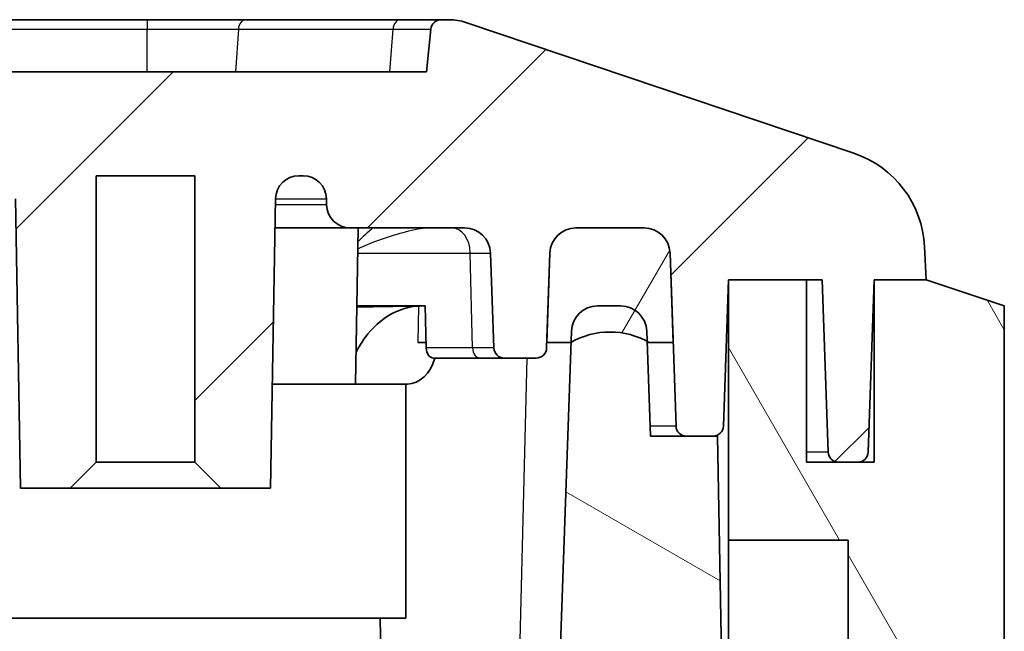
# Model space of a CAD drawing. Units: millimetres. Extents: x 1174 to 3550, y 746 to 1167.
# Drawn here: x 1960 to 1979, y 779 to 790 of the extents above; entities that cross this region are included whole.
import ezdxf

# ---------------------------------------------------------------- set-up
doc = ezdxf.new("R2010")
doc.units = ezdxf.units.MM
for name, color, linetype, lineweight in [('Hatch (ISO)', 1, 'Continuous', 18), ('Visible (ISO)', 7, 'Continuous', 35), ('Visible Narrow (ISO)', 7, 'Continuous', 25)]:
    doc.layers.add(name, color=color, linetype=linetype, lineweight=lineweight)

msp = doc.modelspace()

# ---------------------------------------------------------------- hatches: boundary and pattern name
at = {"layer": 'Hatch (ISO)'}
h = msp.add_hatch(dxfattribs=at)
h.set_pattern_fill('ANSI31', color=256, scale=38.1, style=0)
h.set_pattern_definition([(44.99999999999999, (1738.896266723748, 733.5860735083104), (-3.367596045400932, 3.367596045400933), [])])
edge = h.paths.add_edge_path()
edge.add_line((1935.023273446351, 789.3627570028891), (1935.023273446351, 786.362757002889))
edge.add_line((1935.023273446351, 786.362757002889), (1913.052733658488, 786.3627570028892))
edge.add_spline(control_points=[(1913.052733658488, 786.3627570028892), (1912.997197246905, 786.3627570028892), (1912.931834079976, 786.3757584776329), (1912.829216219596, 786.4182639785163), (1912.773804039334, 786.4552889864394), (1912.695263670828, 786.5338288930977), (1912.658238363192, 786.5892408258005), (1912.616726497164, 786.6894588128152), (1912.603738191559, 786.7511340250776), (1912.602799637471, 786.8049034199925)], knot_values=[0.1340661039041174, 0.1340661039041174, 0.1340661039041174, 0.1340661039041174, 0.1507270273788692, 0.1507270273788692, 0.167387911458598, 0.167387911458598, 0.1840487857066834, 0.1840487857066834, 0.1999304865690477, 0.1999304865690477, 0.1999304865690477, 0.1999304865690477], degree=3, periodic=0)
edge.add_line((1912.602799637471, 786.8049034199925), (1912.600779948874, 786.920610585786))
edge.add_spline(control_points=[(1912.600779948874, 786.920610585786), (1912.59984139638, 786.9743798890911), (1912.586853133528, 787.0360549977704), (1912.545341395907, 787.1362728404341), (1912.508316193361, 787.1916847124912), (1912.429775889679, 787.270224713032), (1912.374363617592, 787.3072498237628), (1912.271745472165, 787.3497554844942), (1912.206382052946, 787.3627570028892), (1912.150845428065, 787.3627570028892)], knot_values=[0.1999307212249181, 0.1999307212249181, 0.1999307212249181, 0.1999307212249181, 0.2158123945387417, 0.2158123945387417, 0.2324732415844938, 0.2324732415844938, 0.2491341590307794, 0.2491341590307794, 0.2657951464950827, 0.2657951464950827, 0.2657951464950827, 0.2657951464950827], degree=3, periodic=0)
edge.add_line((1912.150845428065, 787.3627570028892), (1912.070182482523, 787.3627570028892))
edge.add_spline(control_points=[(1912.070182482523, 787.3627570028892), (1912.014645798493, 787.3627570028892), (1911.9492823102, 787.3497554679275), (1911.846663997062, 787.3072497842684), (1911.791251594779, 787.2702246425301), (1911.712711114727, 787.1916845994757), (1911.675685817561, 787.1362727181819), (1911.634174004779, 787.0360548980506), (1911.621185717474, 786.9743798461611), (1911.620247162614, 786.920610585786)], knot_values=[0.1340662726558822, 0.1340662726558822, 0.1340662726558822, 0.1340662726558822, 0.1507272778650641, 0.1507272778650641, 0.1673882266816761, 0.1673882266816761, 0.1840490887894115, 0.1840490887894115, 0.1999307494251267, 0.1999307494251267, 0.1999307494251267, 0.1999307494251267], degree=3, periodic=0)
edge.add_line((1911.620247162614, 786.920610585786), (1911.552351221416, 783.0308926243032))
edge.add_line((1911.552351221416, 783.0308926243032), (1911.523233522092, 781.3627570028891))
edge.add_line((1911.523233522092, 781.3627570028892), (1909.623197399145, 781.3627570028892))
edge.add_line((1909.623197399145, 781.3627570028892), (1909.023166978412, 781.3627570028892))
edge.add_line((1909.023166978412, 781.3627570028892), (1909.023166978412, 782.5627570028893))
edge.add_line((1909.023166978412, 782.5627570028893), (1909.523193596637, 782.5627570028893))
edge.add_line((1909.523193596637, 782.5627570028893), (1909.523193596637, 783.0627570028893))
edge.add_line((1909.523193596637, 783.0627570028893), (1909.523193596637, 783.5627570028893))
edge.add_line((1909.523193596637, 783.5627570028893), (1909.523193596637, 785.3627570028892))
edge.add_line((1909.523193596637, 785.3627570028892), (1909.523193596637, 787.5627570028893))
edge.add_line((1909.523193596637, 787.5627570028893), (1909.273182188977, 787.5627570028893))
edge.add_line((1909.273182188977, 787.5627570028893), (1908.529614768925, 787.5627570028893))
edge.add_line((1908.529614768925, 787.5627570028893), (1908.528114532056, 787.5627570028893))
edge.add_spline(control_points=[(1908.528114532056, 787.5627570028893), (1908.195228305794, 787.8955905919572), (1908.0279571171, 788.0627570028893)], knot_values=[0, 0, 0, 0.0707218100176764, 0.0707218100176764, 0.0707218100176764], weights=[1, 1.05982722679168, 1], degree=2, periodic=0)
edge.add_line((1908.0279571171, 788.0627570028893), (1907.018589775601, 788.0627570028893))
edge.add_line((1907.018589775601, 788.0627570028893), (1906.518432360645, 787.5627570028893))
edge.add_line((1906.518432360645, 787.5627570028893), (1906.516932123776, 787.5627570028893))
edge.add_line((1906.516932123776, 787.5627570028893), (1905.773364703724, 787.5627570028893))
edge.add_line((1905.773364703724, 787.5627570028893), (1905.523353296064, 787.5627570028893))
edge.add_line((1905.523353296064, 787.5627570028893), (1905.523353296064, 785.3627570028892))
edge.add_line((1905.523353296064, 785.3627570028892), (1905.523353296064, 783.5627570028893))
edge.add_line((1905.523353296064, 783.5627570028893), (1905.523353296064, 783.0627570028893))
edge.add_line((1905.523353296064, 783.0627570028893), (1905.523353296064, 782.5627570028893))
edge.add_line((1905.523353296064, 782.5627570028893), (1906.023379914289, 782.5627570028893))
edge.add_line((1906.023379914289, 782.5627570028893), (1906.023379914289, 781.3627570028892))
edge.add_line((1906.023379914289, 781.3627570028892), (1905.423349493555, 781.3627570028892))
edge.add_line((1905.423349493555, 781.3627570028892), (1903.52331337061, 781.3627570028892))
edge.add_line((1903.52331337061, 781.3627570028892), (1903.494195671285, 783.0308926242999))
edge.add_line((1903.494195671285, 783.0308926242999), (1903.426299730088, 786.9206105857861))
edge.add_spline(control_points=[(1903.426299730088, 786.9206105857861), (1903.425361175227, 786.9743798461611), (1903.412372887922, 787.0360548980506), (1903.37086107514, 787.1362727181819), (1903.333835777974, 787.1916845994758), (1903.255295297922, 787.2702246425301), (1903.199882895639, 787.3072497842684), (1903.097264582502, 787.3497554679276), (1903.031901094209, 787.3627570028892), (1902.976364410178, 787.3627570028892)], knot_values=[0.0666435540750422, 0.0666435540750422, 0.0666435540750422, 0.0666435540750422, 0.0825252147107574, 0.0825252147107574, 0.0991860768184929, 0.0991860768184929, 0.1158470256351048, 0.1158470256351048, 0.1325080308442867, 0.1325080308442867, 0.1325080308442867, 0.1325080308442867], degree=3, periodic=0)
edge.add_line((1902.976364410178, 787.3627570028892), (1902.895701464637, 787.3627570028892))
edge.add_spline(control_points=[(1902.895701464637, 787.3627570028893), (1902.840164839756, 787.3627570028892), (1902.774801420537, 787.3497554844942), (1902.672183275109, 787.3072498237631), (1902.616771003022, 787.270224713032), (1902.538230699341, 787.1916847124912), (1902.501205496794, 787.1362728404341), (1902.459693759174, 787.0360549977706), (1902.446705496322, 786.9743798890911), (1902.445766943828, 786.9206105857861)], knot_values=[0.0007791209059777, 0.0007791209059777, 0.0007791209059777, 0.0007791209059777, 0.017440108370281, 0.017440108370281, 0.0341010258165665, 0.0341010258165665, 0.0507618728623186, 0.0507618728623186, 0.0666435461761423, 0.0666435461761423, 0.0666435461761423, 0.0666435461761423], degree=3, periodic=0)
edge.add_line((1902.445766943828, 786.9206105857861), (1902.443747255231, 786.8049034199925))
edge.add_spline(control_points=[(1902.443747255231, 786.8049034199925), (1902.442808701142, 786.7511340250776), (1902.429820395537, 786.6894588128152), (1902.388308529509, 786.5892408258006), (1902.351283221873, 786.5338288930978), (1902.272742853368, 786.4552889864395), (1902.217330673106, 786.4182639785163), (1902.114712812726, 786.375758477633), (1902.049349645796, 786.3627570028892), (1901.993813234214, 786.3627570028892)], knot_values=[0.066643479402258, 0.066643479402258, 0.066643479402258, 0.066643479402258, 0.0825251802646223, 0.0825251802646223, 0.0991860545127077, 0.0991860545127077, 0.1158469385924366, 0.1158469385924366, 0.1325078620671883, 0.1325078620671883, 0.1325078620671883, 0.1325078620671883], degree=3, periodic=0)
edge.add_line((1901.993813234214, 786.3627570028892), (1901.393419757484, 786.3627570028892))
edge.add_ellipse((1901.393419757484, 785.8627570028893), major_axis=(-0.4996954135095465, 0.0174497483512542), ratio=1, start_angle=271.9999999999999, end_angle=360)
edge.add_line((1900.893724343974, 785.8802067512405), (1900.830013856793, 784.0557771035487))
edge.add_ellipse((1900.630135691389, 784.0627570028892), major_axis=(3.1e-15, -0.2000000000000046), ratio=1, start_angle=3.979039320256561e-13, end_angle=87.9999999999975, ccw=False)
edge.add_line((1900.630135691389, 783.8627570028893), (1900.016411201312, 783.8627570028893))
edge.add_ellipse((1900.016411201312, 784.0627570028892), major_axis=(-5.7e-15, -0.2000000000000046), ratio=1, start_angle=272.0000000000025, end_angle=360.00000000000034, ccw=False)
edge.add_line((1899.816533035908, 784.0557771035487), (1899.812797215503, 784.1627570028893))
edge.add_line((1899.812797215503, 784.1627570028893), (1899.752822548727, 785.8802067512405))
edge.add_ellipse((1899.253127135218, 785.8627570028893), major_axis=(3.2e-15, 0.4999999999999989), ratio=1, start_angle=272, end_angle=360.0000000000004)
edge.add_line((1899.253127135218, 786.3627570028893), (1897.945800911721, 786.3627570028893))
edge.add_ellipse((1897.945800911721, 785.8627570028893), major_axis=(-0.4996954135095465, 0.0174497483512542), ratio=1, start_angle=271.9999999999999, end_angle=360)
edge.add_line((1897.446105498212, 785.8802067512405), (1897.386130831436, 784.1627570028893))
edge.add_line((1897.386130831436, 784.1627570028893), (1897.330013856793, 782.5557771035488))
edge.add_ellipse((1897.130135691389, 782.5627570028893), major_axis=(0.1998781654038239, -0.006979899340502), ratio=1, start_angle=272.00000000000045, end_angle=360.00000000000006, ccw=False)
edge.add_line((1897.130135691389, 782.3627570028893), (1896.621173509788, 782.3627570028893))
edge.add_ellipse((1896.621173509787, 782.5627570028893), major_axis=(-0.1998781654038197, -0.0069798993405011), ratio=1, start_angle=0, end_angle=87.99999999999977, ccw=False)
edge.add_line((1896.421295344383, 782.5557771035488), (1896.323273446351, 785.3627570028893))
edge.add_line((1896.323273446351, 785.3627570028893), (1894.823273446351, 785.3627570028893))
edge.add_line((1894.823273446351, 785.3627570028893), (1894.523273446351, 785.3627570028893))
edge.add_line((1894.523273446351, 785.3627570028893), (1894.407791163572, 782.0557771035488))
edge.add_ellipse((1894.207912998168, 782.0627570028894), major_axis=(-1.3e-15, -0.1999999999999913), ratio=1, start_angle=0, end_angle=88.0000000000029, ccw=False)
edge.add_line((1894.207912998168, 781.8627570028893), (1893.838633894533, 781.8627570028893))
edge.add_ellipse((1893.838633894533, 782.0627570028894), major_axis=(-0.1998781654038152, -0.0069798993404894), ratio=1, start_angle=0, end_angle=88.00000000000313, ccw=False)
edge.add_line((1893.63875572913, 782.0557771035488), (1893.523273446351, 785.3627570028893))
edge.add_line((1893.523273446351, 785.3627570028893), (1892.523273446351, 785.3627570028893))
edge.add_line((1892.523273446351, 785.3627570028893), (1892.555258405435, 786.0024561845778))
edge.add_ellipse((1894.552763083191, 785.9025809506901), major_axis=(-0.6388403505870031, 1.895226373408158), ratio=1, start_angle=0, end_angle=68.50973159743359, ccw=False)
edge.add_line((1893.913922732604, 787.7978073240982), (1898.111606779684, 789.2127570028892))
edge.add_spline(control_points=[(1898.111606779684, 789.2127570028892), (1900.027738875378, 789.858644226157), (1901.522087079786, 790.3151254762063)], knot_values=[0.0855239372568231, 0.0855239372568231, 0.0855239372568231, 0.4815406008683519, 0.4815406008683519, 0.4815406008683519], weights=[1.007316236513845, 1.008063226696624, 1.002633356504871], degree=2, periodic=0)
edge.add_spline(control_points=[(1901.522087079786, 790.3151254762063), (1901.573844809383, 790.3309360035227), (1901.626722280395, 790.3428171816839), (1901.734303996757, 790.3587758632654), (1901.788878110084, 790.3627570028892), (1901.84351772579, 790.3627570028892)], knot_values=[-0.0326259056086029, -0.0326259056086029, -0.0326259056086029, -0.0326259056086029, -0.0163902910149483, -0.0163902910149483, 0, 0, 0, 0], degree=3, periodic=0)
edge.add_line((1901.84351772579, 790.3627570028892), (1902.01725525976, 790.3627570028892))
edge.add_spline(control_points=[(1902.01725525976, 790.3627570028892), (1902.044303281087, 790.3627570028892), (1902.076193364061, 790.3567138193753), (1902.125731345863, 790.3370642996128), (1902.152356118518, 790.3202425388017), (1902.189505015714, 790.2848049681119), (1902.206925458571, 790.2602397729828), (1902.223960140833, 790.2209914716811), (1902.229369735486, 790.2014649677238), (1902.231406473939, 790.1826577466935)], knot_values=[0.0632544373711322, 0.0632544373711322, 0.0632544373711322, 0.0632544373711322, 0.0713688437690779, 0.0713688437690779, 0.0792422569257993, 0.0792422569257993, 0.0867710377079856, 0.0867710377079856, 0.0920779438936107, 0.0920779438936107, 0.0920779438936107, 0.0920779438936107], degree=3, periodic=0)
edge.add_spline(control_points=[(1902.231406473939, 790.1826577466935), (1902.276681912891, 789.7645848290562), (1902.320461722688, 789.3627570028892)], knot_values=[0, 0, 0, 0.0824723035258809, 0.0824723035258809, 0.0824723035258809], weights=[1, 1.000166419341618, 1], degree=2, periodic=0)
edge.add_line((1902.320461722688, 789.3627570028892), (1935.023273446351, 789.362757002889))
edge = h.paths.add_edge_path()
edge.add_line((1935.023273446351, 786.362757002889), (1958.593784353308, 786.362757002889))
edge.add_ellipse((1958.593784353308, 786.8127570028889), major_axis=(-2.9e-15, -0.4499999999999992), ratio=1, start_angle=0, end_angle=88.99999999999996)
edge.add_line((1959.043715816128, 786.8049034199921), (1959.045735492219, 786.9206105857857))
edge.add_ellipse((1959.49566695504, 786.912757002889), major_axis=(-0.4499314628203746, 0.007853582896777), ratio=1, start_angle=270.9999999999994, end_angle=360.0000000000001, ccw=False)
edge.add_line((1959.49566695504, 787.3627570028888), (1959.576329288379, 787.3627570028888))
edge.add_ellipse((1959.576329288379, 786.912757002889), major_axis=(2.9e-15, 0.4499999999999968), ratio=1, start_angle=270.99999999999955, end_angle=359.9999999999998, ccw=False)
edge.add_line((1960.0262607512, 786.9206105857857), (1960.123273446351, 781.3627570028889))
edge.add_line((1960.123273446351, 781.3627570028889), (1961.07327344635, 781.3627570028889))
edge.add_line((1961.07327344635, 781.3627570028889), (1961.573273446351, 781.8627570028889))
edge.add_line((1961.573273446351, 781.8627570028889), (1961.573273446351, 787.3627570028888))
edge.add_line((1961.573273446351, 787.3627570028888), (1963.473273446351, 787.3627570028888))
edge.add_line((1963.473273446351, 787.3627570028888), (1963.473273446351, 781.8627570028889))
edge.add_line((1963.473273446351, 781.8627570028889), (1963.973273446351, 781.3627570028889))
edge.add_line((1963.973273446351, 781.3627570028889), (1964.923273446351, 781.3627570028889))
edge.add_line((1964.92327344635, 781.3627570028889), (1965.020286141502, 786.9206105857857))
edge.add_ellipse((1965.470217604322, 786.9127570028888), major_axis=(-0.4499314628203747, 0.0078535828967748), ratio=1, start_angle=270.99999999999966, end_angle=359.99999999999994, ccw=False)
edge.add_line((1965.470217604322, 787.3627570028888), (1965.550879937661, 787.3627570028888))
edge.add_ellipse((1965.550879937661, 786.9127570028888), major_axis=(2.9e-15, 0.4499999999999983), ratio=1, start_angle=270.9999999999994, end_angle=359.9999999999998, ccw=False)
edge.add_line((1966.000811400482, 786.9206105857857), (1966.002831076573, 786.8049034199921))
edge.add_ellipse((1966.452762539394, 786.8127570028888), major_axis=(-0.4499314628203747, -0.0078535828967739), ratio=1, start_angle=1.82e-14, end_angle=88.99999999999989)
edge.add_line((1966.452762539394, 786.3627570028889), (1968.653127135218, 786.3627570028889))
edge.add_ellipse((1968.653127135218, 785.8627570028889), major_axis=(3.2e-15, 0.5000000000000001), ratio=1, start_angle=272, end_angle=360.00000000000034, ccw=False)
edge.add_line((1969.152822548727, 785.88020675124), (1969.216533035908, 784.0557771035483))
edge.add_ellipse((1969.416411201312, 784.0627570028888), major_axis=(-0.1998781654038197, -0.0069798993405008), ratio=1, start_angle=0, end_angle=87.99999999999982)
edge.add_line((1969.416411201312, 783.8627570028888), (1970.030135691389, 783.8627570028888))
edge.add_ellipse((1970.030135691389, 784.0627570028888), major_axis=(-5.7e-15, -0.1999999999999938), ratio=1, start_angle=3.562e-13, end_angle=88.00000000000323)
edge.add_line((1970.230013856793, 784.0557771035483), (1970.233749677198, 784.1627570028888))
edge.add_line((1970.233749677198, 784.1627570028888), (1970.293724343974, 785.88020675124))
edge.add_ellipse((1970.793419757483, 785.8627570028889), major_axis=(-0.4996954135095421, 0.0174497483512478), ratio=1, start_angle=271.9999999999992, end_angle=359.99999999999994, ccw=False)
edge.add_line((1970.793419757483, 786.3627570028889), (1972.10074598098, 786.3627570028889))
edge.add_ellipse((1972.10074598098, 785.8627570028889), major_axis=(7.7e-15, 0.5000000000000026), ratio=1, start_angle=272.0000000000007, end_angle=360.00000000000034, ccw=False)
edge.add_line((1972.60044139449, 785.88020675124), (1972.660416061266, 784.1627570028888))
edge.add_line((1972.660416061266, 784.1627570028888), (1972.716533035908, 782.5557771035484))
edge.add_ellipse((1972.916411201312, 782.5627570028887), major_axis=(-0.1998781654038151, -0.0069798993404966), ratio=1, start_angle=0, end_angle=88.00000000000226)
edge.add_line((1972.916411201312, 782.3627570028888), (1973.425373382914, 782.3627570028888))
edge.add_ellipse((1973.425373382914, 782.5627570028887), major_axis=(-5.7e-15, -0.199999999999998), ratio=1, start_angle=3.562e-13, end_angle=88.00000000000198)
edge.add_line((1973.625251548318, 782.5557771035483), (1973.723273446351, 785.3627570028887))
edge.add_line((1973.723273446351, 785.3627570028887), (1975.223273446351, 785.3627570028887))
edge.add_line((1975.223273446351, 785.3627570028887), (1975.52327344635, 785.3627570028887))
edge.add_line((1975.52327344635, 785.3627570028887), (1975.63875572913, 782.0557771035482))
edge.add_ellipse((1975.838633894533, 782.0627570028888), major_axis=(-0.1998781654038155, -0.00697989934049), ratio=1, start_angle=0, end_angle=88.00000000000286)
edge.add_line((1975.838633894533, 781.8627570028888), (1976.207912998168, 781.8627570028888))
edge.add_ellipse((1976.207912998168, 782.0627570028888), major_axis=(-1.3e-15, -0.1999999999999913), ratio=1, start_angle=0, end_angle=88.00000000000286)
edge.add_line((1976.407791163572, 782.0557771035482), (1976.523273446351, 785.3627570028887))
edge.add_line((1976.523273446351, 785.3627570028887), (1977.523273446351, 785.3627570028887))
edge.add_line((1977.523273446351, 785.3627570028887), (1977.491288487266, 786.0024561845773))
edge.add_ellipse((1975.49378380951, 785.9025809506895), major_axis=(1.997504677755712, 0.0998752338877912), ratio=1, start_angle=0, end_angle=68.50973159743235)
edge.add_line((1976.132624160098, 787.7978073240976), (1968.678687659129, 790.3103701895928))
edge.add_ellipse((1968.359267483835, 789.3627570028889), major_axis=(0.3194201752935184, 0.9476131867040736), ratio=1, start_angle=1.113e-13, end_angle=18.62786317645535)
edge.add_line((1968.359267483835, 790.3627570028889), (1968.204270958773, 790.3627570028889))
edge.add_ellipse((1968.204270958773, 790.1627570028888), major_axis=(-3.1e-15, 0.200000000000004), ratio=1, start_angle=3.562e-13, end_angle=84.28940686249769)
edge.add_line((1968.005263520731, 790.182657746693), (1967.92327344635, 789.3627570028889))
edge.add_line((1967.92327344635, 789.3627570028889), (1935.023273446351, 789.3627570028891))
edge.add_line((1935.023273446351, 789.3627570028891), (1935.023273446351, 786.362757002889))
h = msp.add_hatch(dxfattribs=at)
h.set_pattern_fill('ANSI31', color=256, scale=38.1, angle=14.99997778074499, style=0)
h.set_pattern_definition([(59.999977780745, (1738.896266723748, 733.5860735083104), (-4.124445062076335, 2.381251599456498), [])])
edge = h.paths.add_edge_path()
edge.add_line((1911.523233522091, 782.8627570028892), (1911.523233522091, 781.3627570028892))
edge.add_line((1911.523233522091, 781.3627570028892), (1909.623197399145, 781.3627570028892))
edge.add_line((1909.623197399145, 781.3627570028892), (1909.623197399145, 779.3627570028892))
edge.add_spline(control_points=[(1909.623197399145, 779.3627570028892), (1909.623197399145, 779.3010508596924), (1909.637643719714, 779.2284263659052), (1909.684872850069, 779.1144075959176), (1909.726012866523, 779.0528388323359), (1909.813281757419, 778.965571700738), (1909.87485250768, 778.9244323589294), (1909.988875393892, 778.8772033383576), (1910.061503184123, 778.8627570028892), (1910.123212023994, 778.8627570028892)], knot_values=[0.148098058499398, 0.148098058499398, 0.148098058499398, 0.148098058499398, 0.1666099014584295, 0.1666099014584295, 0.1851220825880967, 0.1851220825880967, 0.2036345829801907, 0.2036345829801907, 0.2221472349414475, 0.2221472349414475, 0.2221472349414475, 0.2221472349414475], degree=3, periodic=0)
edge.add_line((1910.123212023994, 778.8627570028892), (1912.031965556634, 778.8627570028892))
edge.add_line((1912.031965556633, 778.8627570028892), (1912.523241507, 778.8627570028892))
edge.add_line((1912.523241507, 778.8627570028892), (1912.523241507, 783.3627570028892))
edge.add_line((1912.523241507, 783.3627570028892), (1912.023237958157, 783.3627570028892))
edge.add_spline(control_points=[(1912.023237958157, 783.3627570028892), (1911.961530514775, 783.3627570028892), (1911.888904396812, 783.3483108501676), (1911.774884014472, 783.3010823067694), (1911.713314656797, 783.259943255435), (1911.626047428868, 783.172676534044), (1911.584908195608, 783.1111077761778), (1911.558187982622, 783.0465998548678), (1911.555240697439, 783.0388314926917), (1911.552464020884, 783.0308533660101)], knot_values=[0.0740483964285528, 0.0740483964285528, 0.0740483964285528, 0.0740483964285528, 0.0925606294430991, 0.0925606294430991, 0.1110728000162374, 0.1110728000162374, 0.1295848711767063, 0.1295848711767063, 0.1320196793169232, 0.1320196793169232, 0.1320196793169232, 0.1320196793169232], degree=3, periodic=0)
edge.add_spline(control_points=[(1911.552464020884, 783.0308533660101), (1911.534129476154, 782.9781733661723), (1911.523233522091, 782.9163475668364), (1911.523233522091, 782.8627570028892)], knot_values=[0.1320196793169232, 0.1320196793169232, 0.1320196793169232, 0.1320196793169232, 0.1480968485010799, 0.1480968485010799, 0.1480968485010799, 0.1480968485010799], degree=3, periodic=0)
edge = h.paths.add_edge_path()
edge.add_ellipse((1972.10074598098, 785.8627570028889), major_axis=(0.4996954135095467, 0.0174497483512477), ratio=1, start_angle=5.34e-14, end_angle=87.99999999999982)
edge.add_line((1972.10074598098, 786.3627570028889), (1970.793419757484, 786.3627570028889))
edge.add_ellipse((1970.793419757484, 785.8627570028889), major_axis=(7.7e-15, 0.4999999999999912), ratio=1, start_angle=3.719e-13, end_angle=88.00000000000149)
edge.add_line((1970.293724343974, 785.88020675124), (1970.233749677198, 784.1627570028888))
edge.add_line((1970.233749677198, 784.1627570028888), (1970.697082869232, 784.1627570028888))
edge.add_ellipse((1971.447082865458, 782.8565070094728), major_axis=(-0.7499999962257641, 1.306249993415985), ratio=1, start_angle=359.9218799584542, end_angle=359.99999999999994, ccw=False)
edge.add_ellipse((1971.447082869232, 782.8565070028887), major_axis=(-0.7482182943430664, 1.307271374470649), ratio=1, start_angle=301.9795270707914, end_angle=359.9999999999994, ccw=False)
edge.add_ellipse((1971.447082869229, 782.8565070028834), major_axis=(0.7126079281420771, 1.327018840585061), ratio=1, start_angle=358.3729242578164, end_angle=360, ccw=False)
edge.add_line((1972.197082869232, 784.1627570028888), (1972.660416061266, 784.1627570028888))
edge.add_line((1972.660416061266, 784.1627570028888), (1972.60044139449, 785.88020675124))
edge = h.paths.add_edge_path()
edge.add_line((1903.523313370609, 781.3627570028892), (1903.523313370609, 782.8627570028892))
edge.add_spline(control_points=[(1903.523313370609, 782.8627570028892), (1903.523313370609, 782.9163475668348), (1903.512417416547, 782.9781733661684), (1903.494082871818, 783.0308533660053)], knot_values=[0.148096848501075, 0.148096848501075, 0.148096848501075, 0.148096848501075, 0.1641740176847353, 0.1641740176847353, 0.1641740176847353, 0.1641740176847353], degree=3, periodic=0)
edge.add_spline(control_points=[(1903.494082871818, 783.0308533660053), (1903.491306195262, 783.0388314926886), (1903.488358910079, 783.0465998548663), (1903.461638697093, 783.1111077761778), (1903.420499463832, 783.172676534044), (1903.333232235904, 783.2599432554351), (1903.271662878228, 783.3010823067694), (1903.157642495889, 783.3483108501678), (1903.085016377925, 783.3627570028892), (1903.023308934543, 783.3627570028892)], knot_values=[0.1641740176847353, 0.1641740176847353, 0.1641740176847353, 0.1641740176847353, 0.1666088258254486, 0.1666088258254486, 0.1851208969859175, 0.1851208969859175, 0.2036330675590559, 0.2036330675590559, 0.2221453005736021, 0.2221453005736021, 0.2221453005736021, 0.2221453005736021], degree=3, periodic=0)
edge.add_line((1903.023308934543, 783.3627570028892), (1902.5233053857, 783.3627570028892))
edge.add_line((1902.5233053857, 783.3627570028893), (1902.5233053857, 778.8627570028893))
edge.add_line((1902.5233053857, 778.8627570028892), (1903.014581336068, 778.8627570028892))
edge.add_line((1903.014581336068, 778.8627570028892), (1904.923334868706, 778.8627570028892))
edge.add_spline(control_points=[(1904.923334868706, 778.8627570028892), (1904.985043708577, 778.8627570028892), (1905.057671498807, 778.8772033383576), (1905.17169438502, 778.9244323589294), (1905.233265135281, 778.965571700738), (1905.320534026177, 779.0528388323359), (1905.361674042631, 779.1144075959176), (1905.408903172986, 779.2284263659053), (1905.423349493555, 779.3010508596925), (1905.423349493555, 779.3627570028892)], knot_values=[0.0740488820573472, 0.0740488820573472, 0.0740488820573472, 0.0740488820573472, 0.092561534018604, 0.092561534018604, 0.1110740344106979, 0.1110740344106979, 0.1295862155403651, 0.1295862155403651, 0.1480980584993966, 0.1480980584993966, 0.1480980584993966, 0.1480980584993966], degree=3, periodic=0)
edge.add_line((1905.423349493555, 779.3627570028892), (1905.423349493555, 781.3627570028892))
edge.add_line((1905.423349493555, 781.3627570028892), (1903.523313370609, 781.3627570028892))
edge = h.paths.add_edge_path()
edge.add_ellipse((1897.94580091172, 785.8627570028893), major_axis=(-1.2e-15, 0.5000000000000016), ratio=1, start_angle=0, end_angle=87.99999999999926)
edge.add_line((1897.446105498211, 785.8802067512405), (1897.386130831435, 784.1627570028893))
edge.add_line((1897.386130831435, 784.1627570028893), (1897.849464023469, 784.1627570028893))
edge.add_ellipse((1898.599464023467, 782.8565070028924), major_axis=(-0.7499999999982748, 1.306249999996923), ratio=1, start_angle=358.37292425777963, end_angle=360, ccw=False)
edge.add_ellipse((1898.599464023469, 782.8565070028893), major_axis=(-0.7126079281384364, 1.327018840580014), ratio=1, start_angle=331.76424138698246, end_angle=360.00000000000017, ccw=False)
edge.add_ellipse((1898.599464023469, 782.8565070028893), major_axis=(-2.73372e-11, 1.506250000000032), ratio=1, start_angle=330.2152856838089, end_angle=360.00000000000006, ccw=False)
edge.add_ellipse((1898.599464022271, 782.8565070007988), major_axis=(0.7482182955420842, 1.307271376560779), ratio=1, start_angle=359.9218799590002, end_angle=360, ccw=False)
edge.add_line((1899.349464023469, 784.1627570028893), (1899.812797215502, 784.1627570028893))
edge.add_line((1899.812797215503, 784.1627570028893), (1899.752822548727, 785.8802067512405))
edge.add_ellipse((1899.253127135217, 785.8627570028893), major_axis=(0.4996954135095379, 0.0174497483512432), ratio=1, start_angle=0, end_angle=88.00000000000078)
edge.add_line((1899.253127135217, 786.3627570028893), (1897.94580091172, 786.3627570028893))
h = msp.add_hatch(dxfattribs=at)
h.set_pattern_fill('ANSI31', color=256, scale=38.1, angle=75.00017538262, style=0)
h.set_pattern_definition([(120.00017538262, (1738.896266723748, 733.5860735083104), (-4.124438696487887, -2.381262624935203), [])])
h.paths.add_polyline_path([(1979.023273446351, 784.8627570028887), (1977.523273446351, 785.3627570028887), (1976.523273446351, 785.3627570028887), (1976.523273446351, 781.8627570028888), (1976.207912998168, 781.8627570028888), (1975.838633894533, 781.8627570028888), (1975.223273446351, 781.8627570028888), (1975.223273446351, 785.3627570028887), (1973.723273446351, 785.3627570028887), (1973.723273446351, 780.3627570028887), (1976.023273446351, 780.3627570028887), (1976.023273446351, 775.3627570028887), (1973.723273446351, 775.3627570028887), (1973.723273446351, 770.3627570028888), (1975.223273446351, 770.3627570028888), (1975.223273446351, 773.8627570028888), (1975.645496139572, 773.8627570028888), (1976.40105075313, 773.8627570028888), (1976.523273446351, 773.8627570028888), (1976.52327344635, 770.3627570028888), (1977.523273446351, 770.3627570028888), (1979.023273446351, 770.8627570028887)])
h = msp.add_hatch(dxfattribs=at)
h.set_pattern_fill('ANSI31', color=256, scale=38.1, angle=105.00024553567, style=0)
h.set_pattern_definition([(150.00024553567, (1738.896266723748, 733.5860735083104), (-2.381232325053088, -4.124456190108251), [])])
edge = h.paths.add_edge_path()
edge.add_line((1908.873155147657, 775.3627570028892), (1910.023209567039, 775.3627570028892))
edge.add_line((1910.023209567039, 775.3627570028892), (1910.123212023995, 775.3627570028892))
edge.add_line((1910.123212023995, 775.3627570028892), (1910.455575654624, 765.8453072545379))
edge.add_spline(control_points=[(1910.455575654624, 765.8453072545379), (1910.457587963029, 765.7876833515829), (1910.471909541488, 765.7231330958203), (1910.516945986363, 765.6144066912236), (1910.558085476373, 765.5528379354988), (1910.645353261149, 765.4655710774), (1910.706923092729, 765.4244319295886), (1910.820944346093, 765.3772032184609), (1910.893571058265, 765.3627570028892), (1910.955278997524, 765.3627570028892)], knot_values=[0.1498158774899496, 0.1498158774899496, 0.1498158774899496, 0.1498158774899496, 0.1666092114609594, 0.1666092114609594, 0.1851213178372404, 0.1851213178372404, 0.2036336003199757, 0.2036336003199757, 0.2221459820976727, 0.2221459820976727, 0.2221459820976727, 0.2221459820976727], degree=3, periodic=0)
edge.add_line((1910.955278997524, 765.3627570028892), (1935.023273446351, 765.362757002889))
edge.add_line((1935.023273446351, 765.362757002889), (1935.023273446351, 765.6627570028891))
edge.add_line((1935.023273446351, 765.6627570028891), (1935.023273446351, 768.3627570028891))
edge.add_line((1935.023273446351, 768.3627570028891), (1912.215245124622, 768.3627570028892))
edge.add_line((1912.215245124622, 768.3627570028892), (1912.031965556633, 778.8627570028892))
edge.add_line((1912.031965556633, 778.8627570028892), (1912.023237958157, 779.3627570028892))
edge.add_line((1912.023237958157, 779.3627570028892), (1909.623197399145, 779.3627570028892))
edge.add_line((1909.623197399145, 779.3627570028892), (1909.523193596637, 779.3627570028892))
edge.add_line((1909.523193596637, 779.3627570028892), (1909.523193596637, 781.1627570028892))
edge.add_line((1909.523193596637, 781.1627570028892), (1908.873155147657, 781.1627570028892))
edge.add_line((1908.873155147657, 781.1627570028893), (1908.873155147657, 775.3627570028893))
edge = h.paths.add_edge_path()
edge.add_line((1905.023337325663, 775.3627570028892), (1906.173391745045, 775.3627570028892))
edge.add_line((1906.173391745045, 775.3627570028892), (1906.173391745045, 781.1627570028892))
edge.add_line((1906.173391745045, 781.1627570028893), (1905.523353296064, 781.1627570028893))
edge.add_line((1905.523353296064, 781.1627570028893), (1905.523353296064, 779.3627570028893))
edge.add_line((1905.523353296064, 779.3627570028892), (1905.423349493555, 779.3627570028892))
edge.add_line((1905.423349493555, 779.3627570028892), (1903.023308934544, 779.3627570028892))
edge.add_line((1903.023308934544, 779.3627570028892), (1903.014581336068, 778.8627570028892))
edge.add_line((1903.014581336068, 778.8627570028892), (1902.831301768079, 768.3627570028892))
edge.add_line((1902.831301768079, 768.3627570028892), (1900.382310530368, 768.3627570028892))
edge.add_ellipse((1900.382310530368, 768.8627570028893), major_axis=(-0.4996954135095689, -0.0174497483512449), ratio=1, start_angle=0, end_angle=88.00000000000068, ccw=False)
edge.add_line((1899.882615116858, 768.845307254538), (1899.347682317813, 784.1637783773594))
edge.add_line((1899.347682317813, 784.1637783773594), (1899.340124472457, 784.3802067512405))
edge.add_ellipse((1898.840429058947, 784.3627570028893), major_axis=(3.2e-15, 0.5000000000000006), ratio=1, start_angle=272.0000000000001, end_angle=359.9999999999998)
edge.add_line((1898.840429058947, 784.8627570028893), (1898.393419757484, 784.8627570028893))
edge.add_ellipse((1898.393419757484, 784.3627570028893), major_axis=(3.2e-15, 0.5000000000000006), ratio=1, start_angle=3.719e-13, end_angle=88.00000000000001)
edge.add_line((1897.893724343974, 784.3802067512405), (1897.88685609533, 784.1835258434692))
edge.add_line((1897.88685609533, 784.1835258434692), (1897.823273446351, 782.3627570028893))
edge.add_line((1897.823273446351, 782.3627570028893), (1897.130135691389, 782.3627570028893))
edge.add_line((1897.130135691389, 782.3627570028893), (1896.621173509788, 782.3627570028893))
edge.add_line((1896.621173509787, 782.3627570028893), (1896.532734225489, 782.3627570028893))
edge.add_line((1896.532734225489, 782.3627570028893), (1896.323273446351, 770.3627570028893))
edge.add_line((1896.323273446351, 770.3627570028893), (1894.823273446351, 770.3627570028893))
edge.add_line((1894.823273446351, 770.3627570028893), (1894.523273446351, 770.3627570028893))
edge.add_line((1894.523273446351, 770.3627570028893), (1894.40105075313, 773.8627570028893))
edge.add_line((1894.40105075313, 773.8627570028893), (1893.645496139572, 773.8627570028893))
edge.add_line((1893.645496139572, 773.8627570028893), (1893.523273446351, 770.3627570028893))
edge.add_line((1893.523273446351, 770.3627570028893), (1892.523273446351, 770.3627570028893))
edge.add_line((1892.523273446351, 770.3627570028893), (1892.555258405435, 769.7230578212008))
edge.add_ellipse((1894.552763083191, 769.8229330550885), major_axis=(-1.997504677755693, -0.0998752338877606), ratio=1, start_angle=2.5e-15, end_angle=68.50973159743356)
edge.add_line((1893.913922732604, 767.9277066816804), (1898.111606779684, 766.5127570028892))
edge.add_spline(control_points=[(1898.111606779684, 766.5127570028892), (1900.077721228356, 765.8500217954484), (1901.600264321238, 765.3865490622534)], knot_values=[0.3845606578861333, 0.3845606578861333, 0.3845606578861333, 0.7897201683007556, 0.7897201683007556, 0.7897201683007556], weights=[1.007474240069735, 1.008324150645265, 1.002668537807072], degree=2, periodic=0)
edge.add_spline(control_points=[(1901.600264321315, 765.3865490622532), (1901.626223217022, 765.3786469934051), (1901.652744386599, 765.3727009670712), (1901.706517499805, 765.3647454278224), (1901.733714030197, 765.3627570028893), (1901.7609370581, 765.3627570028893)], knot_values=[-0.0163078174815125, -0.0163078174815125, -0.0163078174815125, -0.0163078174815125, -0.0081669083707804, -0.0081669083707804, 0, 0, 0, 0], degree=3, periodic=0)
edge.add_line((1901.7609370581, 765.3627570028893), (1904.091267895177, 765.3627570028893))
edge.add_spline(control_points=[(1904.091267895177, 765.3627570028892), (1904.152975834436, 765.3627570028892), (1904.225602546609, 765.3772032184609), (1904.339623799972, 765.4244319295886), (1904.401193631553, 765.4655710774), (1904.488461416328, 765.5528379354988), (1904.529600906338, 765.6144066912236), (1904.574637351213, 765.7231330958203), (1904.588958929672, 765.7876833515829), (1904.590971238078, 765.845307254538)], knot_values=[0.0740485764737612, 0.0740485764737612, 0.0740485764737612, 0.0740485764737612, 0.0925609582514582, 0.0925609582514582, 0.1110732407341936, 0.1110732407341936, 0.1295853471104745, 0.1295853471104745, 0.1463786810814843, 0.1463786810814843, 0.1463786810814843, 0.1463786810814843], degree=3, periodic=0)
edge.add_line((1904.590971238078, 765.845307254538), (1904.923334868707, 775.3627570028893))
edge.add_line((1904.923334868707, 775.3627570028892), (1905.023337325663, 775.3627570028892))
edge = h.paths.add_edge_path()
edge.add_line((1935.023273446351, 765.6627570028891), (1952.523273446351, 765.662757002889))
edge.add_line((1952.523273446351, 765.662757002889), (1952.523273446351, 765.362757002889))
edge.add_line((1952.523273446351, 765.362757002889), (1968.441270465093, 765.3627570028889))
edge.add_ellipse((1968.441270465093, 765.8627570028888), major_axis=(-7.7e-15, -0.4999999999999771), ratio=1, start_angle=0, end_angle=18.62786317645588)
edge.add_line((1968.600980552739, 765.3889504095368), (1976.132624160098, 767.92770668168))
edge.add_ellipse((1975.49378380951, 769.822933055088), major_axis=(0.6388403505870036, -1.895226373408159), ratio=1, start_angle=8.95e-14, end_angle=68.5097315974335)
edge.add_line((1977.491288487266, 769.7230578212002), (1977.523273446351, 770.3627570028888))
edge.add_line((1977.523273446351, 770.3627570028888), (1976.523273446351, 770.3627570028888))
edge.add_line((1976.523273446351, 770.3627570028888), (1976.40105075313, 773.8627570028888))
edge.add_line((1976.40105075313, 773.8627570028888), (1975.645496139572, 773.8627570028888))
edge.add_line((1975.645496139572, 773.8627570028888), (1975.52327344635, 770.3627570028888))
edge.add_line((1975.52327344635, 770.3627570028888), (1975.223273446351, 770.3627570028888))
edge.add_line((1975.223273446351, 770.3627570028888), (1973.723273446351, 770.3627570028888))
edge.add_line((1973.723273446351, 770.3627570028888), (1973.513812667212, 782.3627570028888))
edge.add_line((1973.513812667212, 782.3627570028888), (1973.425373382914, 782.3627570028888))
edge.add_line((1973.425373382914, 782.3627570028888), (1972.916411201312, 782.3627570028888))
edge.add_line((1972.916411201312, 782.3627570028888), (1972.223273446351, 782.3627570028888))
edge.add_line((1972.223273446351, 782.3627570028889), (1972.159690797371, 784.1835258434684))
edge.add_line((1972.159690797371, 784.1835258434684), (1972.152822548727, 784.38020675124))
edge.add_ellipse((1971.653127135218, 784.3627570028888), major_axis=(0.4996954135095522, 0.0174497483512494), ratio=1, start_angle=0, end_angle=87.99999999999964)
edge.add_line((1971.653127135218, 784.8627570028889), (1971.206117833754, 784.8627570028889))
edge.add_ellipse((1971.206117833754, 784.3627570028888), major_axis=(-1.2e-15, 0.5000000000000006), ratio=1, start_angle=3.719e-13, end_angle=87.99999999999925)
edge.add_line((1970.706422420245, 784.38020675124), (1970.698864574889, 784.1637783773594))
edge.add_line((1970.698864574889, 784.1637783773594), (1970.163931775843, 768.8453072545375))
edge.add_ellipse((1969.664236362334, 768.8627570028889), major_axis=(0.4996954135095421, -0.0174497483512456), ratio=1, start_angle=271.99999999999847, end_angle=360.0000000000001, ccw=False)
edge.add_line((1969.664236362334, 768.3627570028889), (1966.452762539394, 768.3627570028889))
edge.add_ellipse((1966.452762539394, 767.9127570028888), major_axis=(-1.5e-15, 0.4500000000000017), ratio=1, start_angle=0, end_angle=88.99999999999828)
edge.add_line((1966.002831076573, 767.9206105857857), (1966.000811400482, 767.8049034199921))
edge.add_ellipse((1965.550879937661, 767.8127570028888), major_axis=(0.4499314628203706, -0.0078535828967776), ratio=1, start_angle=270.99999999999886, end_angle=359.9999999999998, ccw=False)
edge.add_line((1965.550879937661, 767.3627570028888), (1965.470217604322, 767.3627570028888))
edge.add_ellipse((1965.470217604322, 767.8127570028888), major_axis=(1.5e-15, -0.4499999999999938), ratio=1, start_angle=270.99999999999926, end_angle=360.00000000000034, ccw=False)
edge.add_line((1965.020286141502, 767.8049034199921), (1964.92327344635, 773.3627570028889))
edge.add_line((1964.92327344635, 773.3627570028889), (1963.973273446351, 773.3627570028889))
edge.add_line((1963.973273446351, 773.3627570028889), (1963.473273446351, 772.8627570028889))
edge.add_line((1963.473273446351, 772.8627570028889), (1963.473273446351, 767.3627570028888))
edge.add_line((1963.473273446351, 767.3627570028888), (1961.57327344635, 767.3627570028888))
edge.add_line((1961.573273446351, 767.3627570028888), (1961.573273446351, 772.8627570028889))
edge.add_line((1961.573273446351, 772.8627570028889), (1961.07327344635, 773.3627570028889))
edge.add_line((1961.07327344635, 773.3627570028889), (1960.123273446351, 773.3627570028889))
edge.add_line((1960.123273446351, 773.3627570028889), (1960.0262607512, 767.8049034199921))
edge.add_ellipse((1959.576329288379, 767.8127570028889), major_axis=(0.4499314628203746, -0.0078535828967764), ratio=1, start_angle=270.99999999999926, end_angle=360.00000000000017, ccw=False)
edge.add_line((1959.576329288379, 767.3627570028888), (1959.49566695504, 767.3627570028888))
edge.add_ellipse((1959.49566695504, 767.8127570028889), major_axis=(-2.9e-15, -0.4499999999999966), ratio=1, start_angle=270.99999999999955, end_angle=360.00000000000034, ccw=False)
edge.add_line((1959.045735492219, 767.8049034199921), (1959.043715816128, 767.9206105857857))
edge.add_ellipse((1958.593784353308, 767.912757002889), major_axis=(0.4499314628203745, 0.0078535828967731), ratio=1, start_angle=2.657e-13, end_angle=89.00000000000001)
edge.add_line((1958.593784353308, 768.3627570028889), (1935.023273446351, 768.362757002889))
edge.add_line((1935.023273446351, 768.3627570028891), (1935.023273446351, 765.6627570028891))

# ---------------------------------------------------------------- linework, layer by layer
at = {"layer": 'Visible (ISO)'}
for p, q in [((1962.552710697874, 790.3627570028889), (1907.493836194828, 790.3627570028892)), ((1964.448462219252, 790.3627570028889), (1962.552710697874, 790.3627570028889)), ((1967.419024967729, 790.3627570028889), (1964.448462219252, 790.3627570028889)), ((1968.204270958773, 790.3627570028889), (1967.419024967729, 790.3627570028889)), ((1968.005263520731, 790.182657746693), (1967.92327344635, 789.3627570028889)), ((1968.359267483835, 790.3627570028889), (1968.204270958773, 790.3627570028889)), ((1976.132624160098, 787.7978073240976), (1968.678687659129, 790.3103701895928)), ((1967.92327344635, 789.3627570028889), (1935.023273446351, 789.3627570028891)), ((1961.573273446351, 781.8627570028889), (1961.573273446351, 787.3627570028888)), ((1961.573273446351, 787.3627570028888), (1963.473273446351, 787.3627570028888)), ((1963.473273446351, 787.3627570028888), (1963.473273446351, 781.8627570028889)), ((1965.470217604322, 787.3627570028888), (1965.550879937661, 787.3627570028888)), ((1960.0262607512, 786.9206105857857), (1960.123273446351, 781.3627570028889)), ((1964.92327344635, 781.3627570028889), (1965.020286141502, 786.9206105857857)), ((1966.000811400482, 786.9206105857857), (1966.002831076574, 786.8049034199921)), ((1965.010548770992, 786.3627570028889), (1966.452762539394, 786.3627570028889)), ((1966.452762539394, 786.3627570028889), (1968.653127135218, 786.3627570028889)), ((1966.558183576207, 783.3627570028888), (1966.610548770992, 786.3627570028889)), ((1970.793419757484, 786.3627570028889), (1972.10074598098, 786.3627570028889)), ((1972.10074598098, 786.3627570028889), (1970.793419757484, 786.3627570028889)), ((1966.603573419599, 785.9631393892186), (1966.607895129268, 785.9631393892191)), ((1969.152822548727, 785.88020675124), (1969.216533035908, 784.0557771035483)), ((1970.230013856793, 784.0557771035483), (1970.293724343974, 785.88020675124)), ((1970.293724343974, 785.88020675124), (1970.233749677198, 784.1627570028888)), ((1972.60044139449, 785.88020675124), (1972.716533035908, 782.5557771035483)), ((1972.660416061266, 784.1627570028888), (1972.60044139449, 785.88020675124)), ((1977.523273446351, 785.3627570028887), (1977.491288487266, 786.0024561845773)), ((1973.625251548318, 782.5557771035483), (1973.723273446351, 785.3627570028887)), ((1973.723273446351, 785.3627570028887), (1975.52327344635, 785.3627570028887)), ((1975.223273446351, 785.3627570028887), (1973.723273446351, 785.3627570028887)), ((1973.723273446351, 785.3627570028887), (1973.723273446351, 780.3627570028887)), ((1975.223273446351, 781.8627570028888), (1975.223273446351, 785.3627570028887)), ((1975.52327344635, 785.3627570028887), (1975.63875572913, 782.0557771035482)), ((1976.407791163572, 782.0557771035482), (1976.523273446351, 785.3627570028887)), ((1976.523273446351, 785.3627570028887), (1977.523273446351, 785.3627570028887)), ((1977.523273446351, 785.3627570028887), (1976.523273446351, 785.3627570028887)), ((1976.523273446351, 785.3627570028887), (1976.523273446351, 781.8627570028888)), ((1979.023273446351, 784.8627570028887), (1977.523273446351, 785.3627570028887)), ((1966.5843661736, 784.8627570028889), (1967.897361402557, 784.8627570028889)), ((1967.897361402557, 784.8627570028889), (1967.917287925537, 784.0557771035483)), ((1971.653127135218, 784.8627570028889), (1971.206117833754, 784.8627570028889)), ((1979.023273446351, 770.8627570028887), (1979.023273446351, 784.8627570028887)), ((1970.706422420245, 784.38020675124), (1970.163931775843, 768.8453072545375)), ((1972.223273446351, 782.3627570028889), (1972.152822548727, 784.38020675124)), ((1967.752469727592, 784.1627570028888), (1967.914646301595, 784.1627570028888)), ((1970.233749677198, 784.1627570028888), (1970.697082869232, 784.1627570028888)), ((1972.197082869232, 784.1627570028888), (1972.160416061266, 784.1627570028888)), ((1972.197082869232, 784.1627570028888), (1972.660416061266, 784.1627570028888)), ((1968.058623131705, 783.8627570028888), (1968.949791956248, 783.8627570028888)), ((1968.949791956248, 783.8627570028888), (1969.416411201312, 783.8627570028888)), ((1969.416411201312, 783.8627570028888), (1970.030135691389, 783.8627570028888)), ((1967.523273446351, 783.3627570028888), (1964.958183576207, 783.3627570028888)), ((1967.523273446351, 783.3627570028888), (1967.523273446351, 778.8627570028888)), ((1967.523273446351, 783.3627570028888), (1967.557838098728, 783.3627570028888)), ((1973.513812667212, 782.3627570028888), (1972.223273446351, 782.3627570028889)), ((1972.916411201312, 782.3627570028889), (1973.425373382914, 782.3627570028888)), ((1973.723273446351, 770.3627570028888), (1973.513812667212, 782.3627570028888)), ((1961.07327344635, 781.3627570028889), (1961.573273446351, 781.8627570028889)), ((1963.473273446351, 781.8627570028889), (1961.573273446351, 781.8627570028889)), ((1963.473273446351, 781.8627570028889), (1963.973273446351, 781.3627570028889)), ((1976.523273446351, 781.8627570028888), (1975.223273446351, 781.8627570028888)), ((1975.838633894533, 781.8627570028888), (1976.207912998168, 781.8627570028888)), ((1960.123273446351, 781.3627570028889), (1961.07327344635, 781.3627570028889)), ((1961.07327344635, 781.3627570028889), (1963.973273446351, 781.3627570028889)), ((1963.973273446351, 781.3627570028889), (1964.92327344635, 781.3627570028889)), ((1973.723273446351, 780.3627570028887), (1976.023273446351, 780.3627570028887)), ((1973.723273446351, 775.3627570028887), (1973.723273446351, 780.3627570028887)), ((1976.023273446351, 780.3627570028887), (1976.023273446351, 775.3627570028887)), ((1967.523273446351, 778.8627570028888), (1957.523273446351, 778.8627570028888)), ((1967.032000978815, 778.8627570028888), (1967.215279160561, 768.3627570028889))]:
    msp.add_line(p, q, dxfattribs=at)
for centre, radius, start, end in [((1968.204270958773, 790.1627570028888), 0.200000000000004, 90, 174.2894068624964), ((1968.359267483835, 789.3627570028889), 0.9999999999999962, 71.37213682354302, 90), ((1975.49378380951, 785.9025809506895), 2.000000000000022, 2.862405226112398, 71.37213682354302), ((1965.470217604322, 786.9127570028888), 0.4499999999999983, 90, 178.9999999999982), ((1965.550879937661, 786.9127570028888), 0.4499999999999983, 1.000000000001761, 90), ((1966.452762539394, 786.8127570028888), 0.4499999999999984, 181.0000000000017, 270), ((1968.653127135218, 785.8627570028889), 0.5000000000000001, 1.999999999996988, 90), ((1970.793419757483, 785.8627570028889), 0.4999999999999942, 90, 178.000000000003), ((1970.793419757484, 785.8627570028889), 0.4999999999999912, 90, 178.000000000003), ((1972.10074598098, 785.8627570028889), 0.5000000000000026, 2.000000000003498, 90), ((1972.10074598098, 785.8627570028889), 0.4999999999999986, 1.999999999996988, 90), ((1971.206117833754, 784.3627570028888), 0.5000000000000006, 90, 177.9999999999965), ((1971.653127135218, 784.3627570028888), 0.5000000000000032, 2.000000000003498, 90), ((1971.447082869232, 782.8565070028887), 1.506250000000008, 60.1371656437264, 119.8628343562736), ((1969.416411201312, 784.0627570028888), 0.2000000000000004, 182.0000000000035, 270), ((1970.030135691389, 784.0627570028888), 0.1999999999999938, 270, 358.000000000003), ((1972.916411201312, 782.5627570028887), 0.1999999999999958, 181.999999999997, 270), ((1973.425373382914, 782.5627570028887), 0.199999999999998, 270, 358.000000000003), ((1975.838633894533, 782.0627570028888), 0.1999999999999957, 181.999999999997, 270), ((1976.207912998168, 782.0627570028888), 0.1999999999999913, 270, 358.000000000003)]:
    msp.add_arc(centre, radius, start, end, dxfattribs=at)
for centre, major_axis, ratio, start_param, end_param in [((1968.058623131705, 784.0627570028888), (-1.3e-15, -0.199999999999997), 0.7071067811865454, 4.747295565424556, 6.283185307179596), ((1967.557838098728, 784.1627570028888), (1.93e-14, -0.8000000000000032), 0.7071067811865629, 0, 1.186399552299244)]:
    msp.add_ellipse(centre, major_axis=major_axis, ratio=ratio, start_param=start_param, end_param=end_param, dxfattribs=at)
for points in [[(1966.607895129267, 785.9631393892186), (1966.606460338369, 785.9631393892186), (1966.605017951858, 785.9631552571824), (1966.6035743015, 785.9631899215717)], [(1967.789421158051, 784.862350443159), (1967.782685848024, 784.8621733648415), (1967.776119158893, 784.8619397339902), (1967.769727355246, 784.861652572436)], [(1967.798921370095, 784.8627569832845), (1967.795724758845, 784.8625686307424), (1967.792557654026, 784.8624329049059), (1967.789421158051, 784.862350443159)]]:
    msp.add_open_spline(points, degree=3, dxfattribs=at)
msp.add_open_spline([(1966.570251586253, 783.9767460527172), (1966.623765774352, 784.0802086846238), (1966.683124647401, 784.1768053563266), (1966.878255289886, 784.4386661682797), (1967.066515786715, 784.6076856640332), (1967.397486597831, 784.7941033777597), (1967.594562384471, 784.8537830176977), (1967.769727355246, 784.861652572436)], degree=3, knots=[0.7202740442445288, 0.7202740442445288, 0.7202740442445288, 0.7202740442445288, 0.7555616039578958, 0.7555616039578958, 0.834401480954365, 0.834401480954365, 0.906707701377298, 0.906707701377298, 0.906707701377298, 0.906707701377298], dxfattribs=at)
at = {"layer": 'Visible Narrow (ISO)'}
for p, q in [((1907.493836194828, 790.1826577466934), (1962.552710697874, 790.182657746693)), ((1962.552710697874, 790.3627570028889), (1962.552710697874, 790.182657746693)), ((1962.552710697874, 790.182657746693), (1964.307742710306, 790.182657746693)), ((1962.552710697874, 789.3627570028889), (1962.552710697874, 790.182657746693)), ((1964.307742710306, 790.182657746693), (1964.249766972721, 789.3627570028889)), ((1964.307742710306, 790.182657746693), (1967.278305458783, 790.182657746693)), ((1967.220329721198, 789.3627570028889), (1967.278305458783, 790.182657746693)), ((1967.278305458783, 790.182657746693), (1968.005263520731, 790.182657746693)), ((1966.002831076574, 786.8049034199921), (1965.01826646541, 786.8049034199921)), ((1965.020286141502, 786.9206105857857), (1966.000811400482, 786.9206105857857)), ((1966.602125825018, 785.88020675124), (1968.763406632562, 785.88020675124)), ((1968.763406632562, 785.88020675124), (1969.152822548727, 785.88020675124)), ((1968.80845675008, 784.0557771035483), (1968.763406632562, 785.88020675124)), ((1967.769727355246, 784.861652572436), (1967.752469727592, 784.1627570028888)), ((1968.80845675008, 784.0557771035483), (1967.917287925537, 784.0557771035483)), ((1969.216533035908, 784.0557771035483), (1968.80845675008, 784.0557771035483)), ((1969.84919039888, 783.8627570028888), (1969.478368823575, 768.8453072545375)), ((1972.716533035908, 782.5557771035483), (1972.216533035908, 782.5557771035483))]:
    msp.add_line(p, q, dxfattribs=at)
for centre, major_axis, ratio, start_param, end_param in [((1964.448462219252, 790.1627570028888), (1.45e-14, 0.2000000000000041), 0.7071067811865043, 0, 1.471127674303783), ((1967.419024967729, 790.1627570028888), (1.05e-14, 0.2000000000001989), 0.7071067811864808, 0, 1.471127674303799), ((1968.410068617141, 785.8627570028889), (-8.3e-15, 0.4999999999999929), 0.707106781186528, 4.747295565424556, 6.283185307179563), ((1968.949791956248, 784.0627570028888), (-1.46e-14, -0.2000000000000043), 0.7071067811865419, 4.747295565424536, 6.2831853071795)]:
    msp.add_ellipse(centre, major_axis=major_axis, ratio=ratio, start_param=start_param, end_param=end_param, dxfattribs=at)
for points, knots in [([(1966.893563713057, 786.3628411228407), (1966.83554974596, 786.3131721032023), (1966.774958747178, 786.260253624052), (1966.677217018893, 786.1690762495882), (1966.640659214795, 786.135230697204), (1966.605286945739, 786.0963295097202)], [-0.1773762756460067, -0.1773762756460067, -0.1773762756460067, -0.1773762756460067, -0.1371391059965592, -0.1371391059965592, -0.1143290214168738, -0.1143290214168738, -0.1143290214168738, -0.1143290214168738]), ([(1966.607895129268, 785.9631393892191), (1966.663959840604, 785.9947922061973), (1966.726240860973, 786.0209876079363), (1966.883774351054, 786.0847900500796), (1966.979981942607, 786.1195346682166), (1967.073627233988, 786.1519584107047), (1967.231426932946, 786.20659497308), (1967.381834335182, 786.253910893692), (1967.682791412645, 786.3335279592155), (1967.830852239841, 786.3627570028889), (1967.957611607318, 786.3627570028889)], [0.104970072266702, 0.104970072266702, 0.104970072266702, 0.104970072266702, 0.1371391059965592, 0.1371391059965592, 0.188794384454027, 0.188794384454027, 0.188794384454027, 0.2758376011491626, 0.2758376011491626, 0.377588768908054, 0.377588768908054, 0.377588768908054, 0.377588768908054]), ([(1966.584090449237, 784.8469614307437), (1966.585568495547, 784.8469611490713), (1966.587046370539, 784.8469610078414), (1966.588524073531, 784.8469610078414), (1967.004759294639, 784.8469610078414), (1967.406610360651, 784.859572359384), (1967.788932121819, 784.862346901104)], [0.4067943330007673, 0.4067943330007673, 0.4067943330007673, 0.4067943330007673, 0.4074144300835644, 0.4074144300835644, 0.4074144300835644, 0.5820816316313874, 0.5820816316313874, 0.5820816316313874, 0.5820816316313874]), ([(1975.63875572913, 782.0557771035482), (1975.638760050177, 782.0556533649678), (1975.577314777963, 782.0555747903423), (1975.394661065371, 782.0555292982198), (1975.316126911026, 782.0555270505348), (1975.22287283987, 782.0555378117837)], [-0.3926527598909137, -0.3926527598909137, -0.3926527598909137, -0.3926527598909137, -0.0926877522292468, -0.0926877522292468, 0.0632923565238968, 0.0632923565238968, 0.0632923565238968, 0.0632923565238968])]:
    msp.add_open_spline(points, degree=3, knots=knots, dxfattribs=at)

doc.saveas('drawing.dxf')
